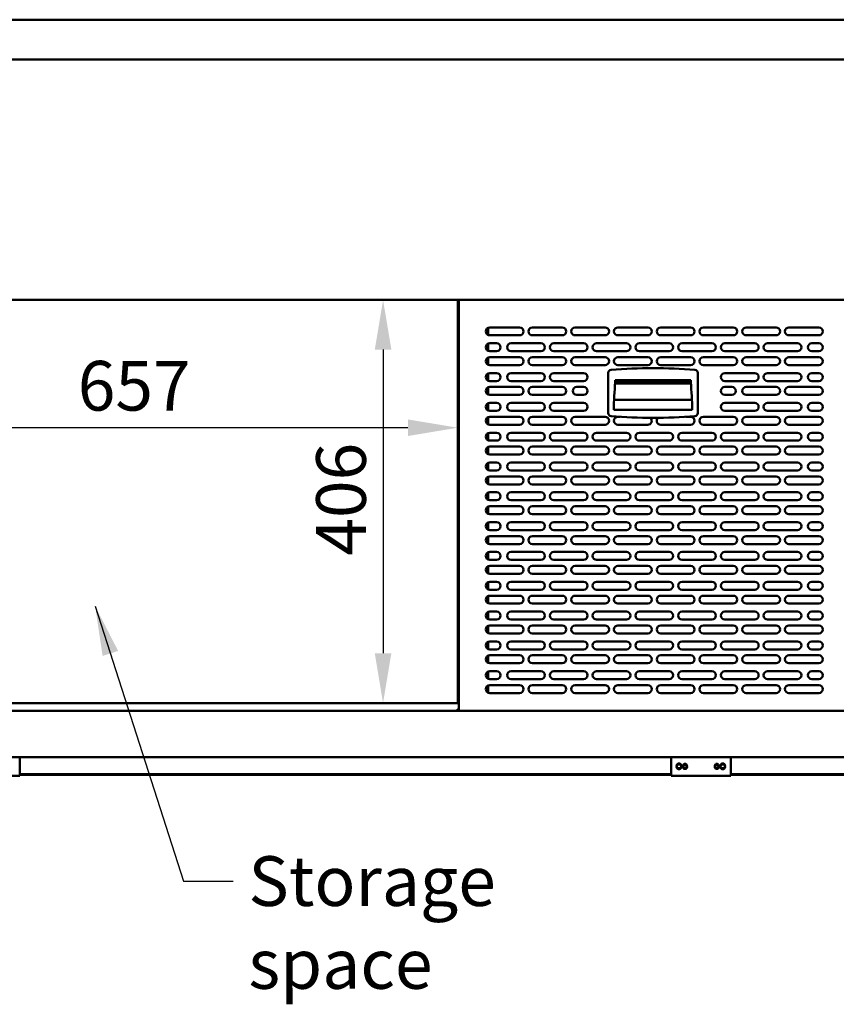
# Model space of a CAD drawing. Units: millimetres. Extents: x 65 to 5843, y 100 to 4100.
# Drawn here: x 713 to 1534, y 980 to 1970 of the extents above; entities that cross this region are included whole.
import ezdxf

# ---------------------------------------------------------------- set-up
doc = ezdxf.new("R2010")
doc.units = ezdxf.units.MM
doc.header["$LTSCALE"] = 20
for name, color, linetype, lineweight in [('Dimension (ISO)', 7, 'Continuous', 25), ('Symbol (ISO)', 7, 'Continuous', 25), ('Visible (ISO)', 7, 'Continuous', 50)]:
    doc.layers.add(name, color=color, linetype=linetype, lineweight=lineweight)
doc.styles.add('Note Text (ISO)', font='tahoma.ttf')
doc.dimstyles.new('Default (ISO)', dxfattribs={"dimscale": 20, "dimtxt": 2.5, "dimasz": 2.5, "dimexe": 1, "dimexo": 2, "dimgap": 0.762, "dimtad": 1, "dimtoh": 1, "dimdec": 1, "dimrnd": 1e-08, "dimzin": 0, "dimdsep": 46, "dimtxsty": 'Note Text (ISO)', "dimcen": 0.09, "dimdle": 10, "dimclrd": 256, "dimclre": 256, "dimclrt": 256, "dimadec": 1, "dimazin": 0, "dimtfac": 1.40208, "dimtmove": 0, "dimatfit": 3, "dimfxl": 1, "dimtolj": 1, "dimtzin": 0, "dimlwd": -1, "dimlwe": -1, "dimarcsym": 0})
doc.dimstyles.new('Default - Method 1b (ISO)$7', dxfattribs={"dimscale": 20, "dimtxt": 2.5, "dimasz": 2.5, "dimexe": 3.175, "dimexo": 0, "dimgap": 0.762, "dimtad": 1, "dimtoh": 1, "dimrnd": 1e-08, "dimtxsty": 'Note Text (ISO)', "dimcen": 0.09, "dimdle": 10, "dimclrd": 256, "dimclre": 256, "dimclrt": 256, "dimazin": 2, "dimtfac": 1.4, "dimtmove": 0, "dimatfit": 3, "dimfxl": 1, "dimtolj": 1, "dimlwd": -1, "dimlwe": -1, "dimarcsym": 0})

# ---------------------------------------------------------------- blocks, each defined once
blk = doc.blocks.new('*D7')
at = {"layer": 'Defpoints', "color": 0, "transparency": 16777216}
for p in [(1078.22, 1688.41), (1078.22, 1282.81), (1078.22, 1282.81)]:
    blk.add_point(p, dxfattribs=at)
at = {"layer": 'Dimension (ISO)', "transparency": 16777216}
blk.add_line((1078.22, 1638.41), (1078.22, 1332.81), dxfattribs=at)
for points in [[(1069.89, 1638.41), (1086.56, 1638.41), (1078.22, 1688.41)], [(1069.89, 1332.81), (1086.56, 1332.81), (1078.22, 1282.81)]]:
    blk.add_solid(points, dxfattribs=at)
at = {"layer": 'Dimension (ISO)', "transparency": 16777216, "insert": (1010.93, 1431.09), "char_height": 50, "attachment_point": 1, "rotation": 90, "style": 'Note Text (ISO)'}
blk.add_mtext('\\A1;406', dxfattribs=at)
blk = doc.blocks.new('*D8')
at = {"layer": 'Defpoints', "color": 0, "transparency": 16777216}
for p in [(496.26, 1597.93), (496.26, 1559.82), (1153.26, 1559.82)]:
    blk.add_point(p, dxfattribs=at)
at = {"layer": 'Dimension (ISO)', "transparency": 16777216}
blk.add_line((1103.26, 1559.82), (546.26, 1559.82), dxfattribs=at)
for points in [[(546.26, 1568.15), (546.26, 1551.48), (496.26, 1559.82)], [(1103.26, 1568.15), (1103.26, 1551.48), (1153.26, 1559.82)]]:
    blk.add_solid(points, dxfattribs=at)
at = {"layer": 'Dimension (ISO)', "transparency": 16777216, "insert": (771.11, 1627.04), "char_height": 50, "attachment_point": 1, "style": 'Note Text (ISO)'}
blk.add_mtext('\\A1;657', dxfattribs=at)

msp = doc.modelspace()

# ---------------------------------------------------------------- linework, layer by layer
at = {"layer": 'Visible (ISO)'}
for p, q in [((2127.56, 1970.41), (543.56, 1970.41)), ((2361.72, 1930.41), (434, 1930.41)), ((497.6, 1688.41), (2173.92, 1688.41)), ((1153.26, 1687.37), (1153.26, 1284.25)), ((1153.96, 1687.37), (1153.26, 1687.37)), ((1154.1, 1688.21), (1154.1, 1688.41)), ((1154.26, 1688.21), (1154.1, 1688.21)), ((1154.1, 1687.51), (1154.1, 1688.21)), ((1154.26, 1688.41), (1154.26, 1274.81)), ((1183.96, 1660.52), (1183.96, 1653.1)), ((1185.46, 1660.81), (1215.46, 1660.81)), ((1228.46, 1660.81), (1258.46, 1660.81)), ((1271.46, 1660.81), (1301.46, 1660.81)), ((1314.46, 1660.81), (1344.46, 1660.81)), ((1357.46, 1660.81), (1387.46, 1660.81)), ((1400.46, 1660.81), (1430.46, 1660.81)), ((1443.46, 1660.81), (1473.46, 1660.81)), ((1486.46, 1660.81), (1516.46, 1660.81)), ((1215.46, 1652.81), (1185.46, 1652.81)), ((1185.46, 1644.81), (1192.46, 1644.81)), ((1206.96, 1644.81), (1236.96, 1644.81)), ((1258.46, 1652.81), (1228.46, 1652.81)), ((1249.96, 1644.81), (1279.96, 1644.81)), ((1301.46, 1652.81), (1271.46, 1652.81)), ((1292.96, 1644.81), (1322.96, 1644.81)), ((1344.46, 1652.81), (1314.46, 1652.81)), ((1335.96, 1644.81), (1365.96, 1644.81)), ((1387.46, 1652.81), (1357.46, 1652.81)), ((1378.96, 1644.81), (1408.96, 1644.81)), ((1430.46, 1652.81), (1400.46, 1652.81)), ((1421.96, 1644.81), (1451.96, 1644.81)), ((1473.46, 1652.81), (1443.46, 1652.81)), ((1464.96, 1644.81), (1494.96, 1644.81)), ((1516.46, 1652.81), (1486.46, 1652.81)), ((1509.46, 1644.81), (1516.46, 1644.81)), ((1183.96, 1644.52), (1183.96, 1637.1)), ((1192.46, 1636.81), (1185.46, 1636.81)), ((1236.96, 1636.81), (1206.96, 1636.81)), ((1279.96, 1636.81), (1249.96, 1636.81)), ((1322.96, 1636.81), (1292.96, 1636.81)), ((1365.96, 1636.81), (1335.96, 1636.81)), ((1408.96, 1636.81), (1378.96, 1636.81)), ((1451.96, 1636.81), (1421.96, 1636.81)), ((1494.96, 1636.81), (1464.96, 1636.81)), ((1516.46, 1636.81), (1509.46, 1636.81)), ((1183.96, 1630.52), (1183.96, 1623.1)), ((1185.46, 1630.81), (1215.46, 1630.81)), ((1228.46, 1630.81), (1258.46, 1630.81)), ((1271.46, 1630.81), (1301.46, 1630.81)), ((1314.46, 1630.81), (1344.46, 1630.81)), ((1357.46, 1630.81), (1387.46, 1630.81)), ((1400.46, 1630.81), (1430.46, 1630.81)), ((1443.46, 1630.81), (1473.46, 1630.81)), ((1486.46, 1630.81), (1516.46, 1630.81)), ((1215.46, 1622.81), (1185.46, 1622.81)), ((1258.46, 1622.81), (1228.46, 1622.81)), ((1301.46, 1622.81), (1271.46, 1622.81)), ((1304.71, 1615.19), (1304.71, 1574.42)), ((1344.46, 1622.81), (1314.46, 1622.81)), ((1387.46, 1622.81), (1357.46, 1622.81)), ((1394.71, 1574.42), (1394.71, 1615.19)), ((1430.46, 1622.81), (1400.46, 1622.81)), ((1473.46, 1622.81), (1443.46, 1622.81)), ((1516.46, 1622.81), (1486.46, 1622.81)), ((1183.96, 1614.52), (1183.96, 1607.1)), ((1185.46, 1614.81), (1192.46, 1614.81)), ((1192.46, 1606.81), (1185.46, 1606.81)), ((1206.96, 1614.81), (1236.96, 1614.81)), ((1236.96, 1606.81), (1206.96, 1606.81)), ((1249.96, 1614.81), (1279.96, 1614.81)), ((1279.96, 1606.81), (1249.96, 1606.81)), ((1311.71, 1607.81), (1387.71, 1607.81)), ((1311.71, 1605.81), (1311.71, 1607.81)), ((1387.71, 1605.81), (1311.71, 1605.81)), ((1311.71, 1605.71), (1387.71, 1605.71)), ((1387.71, 1607.81), (1387.71, 1605.81)), ((1421.96, 1614.81), (1451.96, 1614.81)), ((1451.96, 1606.81), (1421.96, 1606.81)), ((1464.96, 1614.81), (1494.96, 1614.81)), ((1494.96, 1606.81), (1464.96, 1606.81)), ((1509.46, 1614.81), (1516.46, 1614.81)), ((1516.46, 1606.81), (1509.46, 1606.81)), ((1183.96, 1600.52), (1183.96, 1593.1)), ((1185.46, 1600.81), (1215.46, 1600.81)), ((1228.46, 1600.81), (1258.46, 1600.81)), ((1272.96, 1600.81), (1279.96, 1600.81)), ((1311.59, 1604.3), (1387.82, 1604.3)), ((1421.96, 1600.81), (1428.96, 1600.81)), ((1443.46, 1600.81), (1473.46, 1600.81)), ((1486.46, 1600.81), (1516.46, 1600.81)), ((1215.46, 1592.81), (1185.46, 1592.81)), ((1258.46, 1592.81), (1228.46, 1592.81)), ((1279.96, 1592.81), (1272.96, 1592.81)), ((1310.57, 1587.91), (1388.85, 1587.91)), ((1428.96, 1592.81), (1421.96, 1592.81)), ((1473.46, 1592.81), (1443.46, 1592.81)), ((1516.46, 1592.81), (1486.46, 1592.81)), ((1183.96, 1584.52), (1183.96, 1577.1)), ((1185.46, 1584.81), (1192.46, 1584.81)), ((1192.46, 1576.81), (1185.46, 1576.81)), ((1206.96, 1584.81), (1236.96, 1584.81)), ((1236.96, 1576.81), (1206.96, 1576.81)), ((1249.96, 1584.81), (1279.96, 1584.81)), ((1279.96, 1576.81), (1249.96, 1576.81)), ((1389.21, 1577.71), (1310.21, 1577.71)), ((1421.96, 1584.81), (1451.96, 1584.81)), ((1451.96, 1576.81), (1421.96, 1576.81)), ((1464.96, 1584.81), (1494.96, 1584.81)), ((1494.96, 1576.81), (1464.96, 1576.81)), ((1509.46, 1584.81), (1516.46, 1584.81)), ((1516.46, 1576.81), (1509.46, 1576.81)), ((1183.96, 1570.52), (1183.96, 1563.1)), ((1185.46, 1570.81), (1215.46, 1570.81)), ((1228.46, 1570.81), (1258.46, 1570.81)), ((1271.46, 1570.81), (1301.46, 1570.81)), ((1314.46, 1570.81), (1316.56, 1570.81)), ((1382.86, 1570.81), (1387.46, 1570.81)), ((1400.46, 1570.81), (1430.46, 1570.81)), ((1443.46, 1570.81), (1473.46, 1570.81)), ((1486.46, 1570.81), (1516.46, 1570.81)), ((1215.46, 1562.81), (1185.46, 1562.81)), ((1258.46, 1562.81), (1228.46, 1562.81)), ((1301.46, 1562.81), (1271.46, 1562.81)), ((1344.46, 1562.81), (1314.46, 1562.81)), ((1387.46, 1562.81), (1357.46, 1562.81)), ((1430.46, 1562.81), (1400.46, 1562.81)), ((1473.46, 1562.81), (1443.46, 1562.81)), ((1516.46, 1562.81), (1486.46, 1562.81)), ((1183.96, 1554.52), (1183.96, 1547.1)), ((1185.46, 1554.81), (1192.46, 1554.81)), ((1192.46, 1546.81), (1185.46, 1546.81)), ((1206.96, 1554.81), (1236.96, 1554.81)), ((1236.96, 1546.81), (1206.96, 1546.81)), ((1249.96, 1554.81), (1279.96, 1554.81)), ((1279.96, 1546.81), (1249.96, 1546.81)), ((1292.96, 1554.81), (1322.96, 1554.81)), ((1322.96, 1546.81), (1292.96, 1546.81)), ((1335.96, 1554.81), (1365.96, 1554.81)), ((1365.96, 1546.81), (1335.96, 1546.81)), ((1378.96, 1554.81), (1408.96, 1554.81)), ((1408.96, 1546.81), (1378.96, 1546.81)), ((1421.96, 1554.81), (1451.96, 1554.81)), ((1451.96, 1546.81), (1421.96, 1546.81)), ((1464.96, 1554.81), (1494.96, 1554.81)), ((1494.96, 1546.81), (1464.96, 1546.81)), ((1509.46, 1554.81), (1516.46, 1554.81)), ((1516.46, 1546.81), (1509.46, 1546.81)), ((1183.96, 1540.52), (1183.96, 1533.1)), ((1185.46, 1540.81), (1215.46, 1540.81)), ((1228.46, 1540.81), (1258.46, 1540.81)), ((1271.46, 1540.81), (1301.46, 1540.81)), ((1314.46, 1540.81), (1344.46, 1540.81)), ((1357.46, 1540.81), (1387.46, 1540.81)), ((1400.46, 1540.81), (1430.46, 1540.81)), ((1443.46, 1540.81), (1473.46, 1540.81)), ((1486.46, 1540.81), (1516.46, 1540.81)), ((1215.46, 1532.81), (1185.46, 1532.81)), ((1258.46, 1532.81), (1228.46, 1532.81)), ((1301.46, 1532.81), (1271.46, 1532.81)), ((1344.46, 1532.81), (1314.46, 1532.81)), ((1387.46, 1532.81), (1357.46, 1532.81)), ((1430.46, 1532.81), (1400.46, 1532.81)), ((1473.46, 1532.81), (1443.46, 1532.81)), ((1516.46, 1532.81), (1486.46, 1532.81)), ((1183.96, 1524.52), (1183.96, 1517.1)), ((1185.46, 1524.81), (1192.46, 1524.81)), ((1192.46, 1516.81), (1185.46, 1516.81)), ((1206.96, 1524.81), (1236.96, 1524.81)), ((1236.96, 1516.81), (1206.96, 1516.81)), ((1249.96, 1524.81), (1279.96, 1524.81)), ((1279.96, 1516.81), (1249.96, 1516.81)), ((1292.96, 1524.81), (1322.96, 1524.81)), ((1322.96, 1516.81), (1292.96, 1516.81)), ((1335.96, 1524.81), (1365.96, 1524.81)), ((1365.96, 1516.81), (1335.96, 1516.81)), ((1378.96, 1524.81), (1408.96, 1524.81)), ((1408.96, 1516.81), (1378.96, 1516.81)), ((1421.96, 1524.81), (1451.96, 1524.81)), ((1451.96, 1516.81), (1421.96, 1516.81)), ((1464.96, 1524.81), (1494.96, 1524.81)), ((1494.96, 1516.81), (1464.96, 1516.81)), ((1509.46, 1524.81), (1516.46, 1524.81)), ((1516.46, 1516.81), (1509.46, 1516.81)), ((1183.96, 1510.52), (1183.96, 1503.1)), ((1185.46, 1510.81), (1215.46, 1510.81)), ((1228.46, 1510.81), (1258.46, 1510.81)), ((1271.46, 1510.81), (1301.46, 1510.81)), ((1314.46, 1510.81), (1344.46, 1510.81)), ((1357.46, 1510.81), (1387.46, 1510.81)), ((1400.46, 1510.81), (1430.46, 1510.81)), ((1443.46, 1510.81), (1473.46, 1510.81)), ((1486.46, 1510.81), (1516.46, 1510.81)), ((1215.46, 1502.81), (1185.46, 1502.81)), ((1258.46, 1502.81), (1228.46, 1502.81)), ((1301.46, 1502.81), (1271.46, 1502.81)), ((1344.46, 1502.81), (1314.46, 1502.81)), ((1387.46, 1502.81), (1357.46, 1502.81)), ((1430.46, 1502.81), (1400.46, 1502.81)), ((1473.46, 1502.81), (1443.46, 1502.81)), ((1516.46, 1502.81), (1486.46, 1502.81)), ((1183.96, 1494.52), (1183.96, 1487.1)), ((1185.46, 1494.81), (1192.46, 1494.81)), ((1192.46, 1486.81), (1185.46, 1486.81)), ((1206.96, 1494.81), (1236.96, 1494.81)), ((1236.96, 1486.81), (1206.96, 1486.81)), ((1249.96, 1494.81), (1279.96, 1494.81)), ((1279.96, 1486.81), (1249.96, 1486.81)), ((1292.96, 1494.81), (1322.96, 1494.81)), ((1322.96, 1486.81), (1292.96, 1486.81)), ((1335.96, 1494.81), (1365.96, 1494.81)), ((1365.96, 1486.81), (1335.96, 1486.81)), ((1378.96, 1494.81), (1408.96, 1494.81)), ((1408.96, 1486.81), (1378.96, 1486.81)), ((1421.96, 1494.81), (1451.96, 1494.81)), ((1451.96, 1486.81), (1421.96, 1486.81)), ((1464.96, 1494.81), (1494.96, 1494.81)), ((1494.96, 1486.81), (1464.96, 1486.81)), ((1509.46, 1494.81), (1516.46, 1494.81)), ((1516.46, 1486.81), (1509.46, 1486.81)), ((1183.96, 1480.52), (1183.96, 1473.1)), ((1185.46, 1480.81), (1215.46, 1480.81)), ((1228.46, 1480.81), (1258.46, 1480.81)), ((1271.46, 1480.81), (1301.46, 1480.81)), ((1314.46, 1480.81), (1344.46, 1480.81)), ((1357.46, 1480.81), (1387.46, 1480.81)), ((1400.46, 1480.81), (1430.46, 1480.81)), ((1443.46, 1480.81), (1473.46, 1480.81)), ((1486.46, 1480.81), (1516.46, 1480.81)), ((1215.46, 1472.81), (1185.46, 1472.81)), ((1258.46, 1472.81), (1228.46, 1472.81)), ((1301.46, 1472.81), (1271.46, 1472.81)), ((1344.46, 1472.81), (1314.46, 1472.81)), ((1387.46, 1472.81), (1357.46, 1472.81)), ((1430.46, 1472.81), (1400.46, 1472.81)), ((1473.46, 1472.81), (1443.46, 1472.81)), ((1516.46, 1472.81), (1486.46, 1472.81)), ((1183.96, 1464.52), (1183.96, 1457.1)), ((1185.46, 1464.81), (1192.46, 1464.81)), ((1192.46, 1456.81), (1185.46, 1456.81)), ((1206.96, 1464.81), (1236.96, 1464.81)), ((1236.96, 1456.81), (1206.96, 1456.81)), ((1249.96, 1464.81), (1279.96, 1464.81)), ((1279.96, 1456.81), (1249.96, 1456.81)), ((1292.96, 1464.81), (1322.96, 1464.81)), ((1322.96, 1456.81), (1292.96, 1456.81)), ((1335.96, 1464.81), (1365.96, 1464.81)), ((1365.96, 1456.81), (1335.96, 1456.81)), ((1378.96, 1464.81), (1408.96, 1464.81)), ((1408.96, 1456.81), (1378.96, 1456.81)), ((1421.96, 1464.81), (1451.96, 1464.81)), ((1451.96, 1456.81), (1421.96, 1456.81)), ((1464.96, 1464.81), (1494.96, 1464.81)), ((1494.96, 1456.81), (1464.96, 1456.81)), ((1509.46, 1464.81), (1516.46, 1464.81)), ((1516.46, 1456.81), (1509.46, 1456.81)), ((1183.96, 1450.52), (1183.96, 1443.1)), ((1185.46, 1450.81), (1215.46, 1450.81)), ((1228.46, 1450.81), (1258.46, 1450.81)), ((1271.46, 1450.81), (1301.46, 1450.81)), ((1314.46, 1450.81), (1344.46, 1450.81)), ((1357.46, 1450.81), (1387.46, 1450.81)), ((1400.46, 1450.81), (1430.46, 1450.81)), ((1443.46, 1450.81), (1473.46, 1450.81)), ((1486.46, 1450.81), (1516.46, 1450.81)), ((1215.46, 1442.81), (1185.46, 1442.81)), ((1258.46, 1442.81), (1228.46, 1442.81)), ((1301.46, 1442.81), (1271.46, 1442.81)), ((1344.46, 1442.81), (1314.46, 1442.81)), ((1387.46, 1442.81), (1357.46, 1442.81)), ((1430.46, 1442.81), (1400.46, 1442.81)), ((1473.46, 1442.81), (1443.46, 1442.81)), ((1516.46, 1442.81), (1486.46, 1442.81)), ((1183.96, 1434.52), (1183.96, 1427.1)), ((1185.46, 1434.81), (1192.46, 1434.81)), ((1192.46, 1426.81), (1185.46, 1426.81)), ((1206.96, 1434.81), (1236.96, 1434.81)), ((1236.96, 1426.81), (1206.96, 1426.81)), ((1249.96, 1434.81), (1279.96, 1434.81)), ((1279.96, 1426.81), (1249.96, 1426.81)), ((1292.96, 1434.81), (1322.96, 1434.81)), ((1322.96, 1426.81), (1292.96, 1426.81)), ((1335.96, 1434.81), (1365.96, 1434.81)), ((1365.96, 1426.81), (1335.96, 1426.81)), ((1378.96, 1434.81), (1408.96, 1434.81)), ((1408.96, 1426.81), (1378.96, 1426.81)), ((1421.96, 1434.81), (1451.96, 1434.81)), ((1451.96, 1426.81), (1421.96, 1426.81)), ((1464.96, 1434.81), (1494.96, 1434.81)), ((1494.96, 1426.81), (1464.96, 1426.81)), ((1509.46, 1434.81), (1516.46, 1434.81)), ((1516.46, 1426.81), (1509.46, 1426.81)), ((1183.96, 1420.52), (1183.96, 1413.1)), ((1185.46, 1420.81), (1215.46, 1420.81)), ((1228.46, 1420.81), (1258.46, 1420.81)), ((1271.46, 1420.81), (1301.46, 1420.81)), ((1314.46, 1420.81), (1344.46, 1420.81)), ((1357.46, 1420.81), (1387.46, 1420.81)), ((1400.46, 1420.81), (1430.46, 1420.81)), ((1443.46, 1420.81), (1473.46, 1420.81)), ((1486.46, 1420.81), (1516.46, 1420.81)), ((1215.46, 1412.81), (1185.46, 1412.81)), ((1258.46, 1412.81), (1228.46, 1412.81)), ((1301.46, 1412.81), (1271.46, 1412.81)), ((1344.46, 1412.81), (1314.46, 1412.81)), ((1387.46, 1412.81), (1357.46, 1412.81)), ((1430.46, 1412.81), (1400.46, 1412.81)), ((1473.46, 1412.81), (1443.46, 1412.81)), ((1516.46, 1412.81), (1486.46, 1412.81)), ((1183.96, 1404.52), (1183.96, 1397.1)), ((1185.46, 1404.81), (1192.46, 1404.81)), ((1206.96, 1404.81), (1236.96, 1404.81)), ((1249.96, 1404.81), (1279.96, 1404.81)), ((1292.96, 1404.81), (1322.96, 1404.81)), ((1335.96, 1404.81), (1365.96, 1404.81)), ((1378.96, 1404.81), (1408.96, 1404.81)), ((1421.96, 1404.81), (1451.96, 1404.81)), ((1464.96, 1404.81), (1494.96, 1404.81)), ((1509.46, 1404.81), (1516.46, 1404.81)), ((1183.96, 1390.52), (1183.96, 1383.1)), ((1192.46, 1396.81), (1185.46, 1396.81)), ((1185.46, 1390.81), (1215.46, 1390.81)), ((1236.96, 1396.81), (1206.96, 1396.81)), ((1228.46, 1390.81), (1258.46, 1390.81)), ((1279.96, 1396.81), (1249.96, 1396.81)), ((1271.46, 1390.81), (1301.46, 1390.81)), ((1322.96, 1396.81), (1292.96, 1396.81)), ((1314.46, 1390.81), (1344.46, 1390.81)), ((1365.96, 1396.81), (1335.96, 1396.81)), ((1357.46, 1390.81), (1387.46, 1390.81)), ((1408.96, 1396.81), (1378.96, 1396.81)), ((1400.46, 1390.81), (1430.46, 1390.81)), ((1451.96, 1396.81), (1421.96, 1396.81)), ((1443.46, 1390.81), (1473.46, 1390.81)), ((1494.96, 1396.81), (1464.96, 1396.81)), ((1486.46, 1390.81), (1516.46, 1390.81)), ((1516.46, 1396.81), (1509.46, 1396.81)), ((1215.46, 1382.81), (1185.46, 1382.81)), ((1258.46, 1382.81), (1228.46, 1382.81)), ((1301.46, 1382.81), (1271.46, 1382.81)), ((1344.46, 1382.81), (1314.46, 1382.81)), ((1387.46, 1382.81), (1357.46, 1382.81)), ((1430.46, 1382.81), (1400.46, 1382.81)), ((1473.46, 1382.81), (1443.46, 1382.81)), ((1516.46, 1382.81), (1486.46, 1382.81)), ((1183.96, 1374.52), (1183.96, 1367.1)), ((1185.46, 1374.81), (1192.46, 1374.81)), ((1206.96, 1374.81), (1236.96, 1374.81)), ((1249.96, 1374.81), (1279.96, 1374.81)), ((1292.96, 1374.81), (1322.96, 1374.81)), ((1335.96, 1374.81), (1365.96, 1374.81)), ((1378.96, 1374.81), (1408.96, 1374.81)), ((1421.96, 1374.81), (1451.96, 1374.81)), ((1464.96, 1374.81), (1494.96, 1374.81)), ((1509.46, 1374.81), (1516.46, 1374.81)), ((1183.96, 1360.52), (1183.96, 1353.1)), ((1192.46, 1366.81), (1185.46, 1366.81)), ((1185.46, 1360.81), (1215.46, 1360.81)), ((1236.96, 1366.81), (1206.96, 1366.81)), ((1228.46, 1360.81), (1258.46, 1360.81)), ((1279.96, 1366.81), (1249.96, 1366.81)), ((1271.46, 1360.81), (1301.46, 1360.81)), ((1322.96, 1366.81), (1292.96, 1366.81)), ((1314.46, 1360.81), (1344.46, 1360.81)), ((1365.96, 1366.81), (1335.96, 1366.81)), ((1357.46, 1360.81), (1387.46, 1360.81)), ((1408.96, 1366.81), (1378.96, 1366.81)), ((1400.46, 1360.81), (1430.46, 1360.81)), ((1451.96, 1366.81), (1421.96, 1366.81)), ((1443.46, 1360.81), (1473.46, 1360.81)), ((1494.96, 1366.81), (1464.96, 1366.81)), ((1486.46, 1360.81), (1516.46, 1360.81)), ((1516.46, 1366.81), (1509.46, 1366.81)), ((1215.46, 1352.81), (1185.46, 1352.81)), ((1258.46, 1352.81), (1228.46, 1352.81)), ((1301.46, 1352.81), (1271.46, 1352.81)), ((1344.46, 1352.81), (1314.46, 1352.81)), ((1387.46, 1352.81), (1357.46, 1352.81)), ((1430.46, 1352.81), (1400.46, 1352.81)), ((1473.46, 1352.81), (1443.46, 1352.81)), ((1516.46, 1352.81), (1486.46, 1352.81)), ((1183.96, 1344.52), (1183.96, 1337.1)), ((1185.46, 1344.81), (1192.46, 1344.81)), ((1206.96, 1344.81), (1236.96, 1344.81)), ((1249.96, 1344.81), (1279.96, 1344.81)), ((1292.96, 1344.81), (1322.96, 1344.81)), ((1335.96, 1344.81), (1365.96, 1344.81)), ((1378.96, 1344.81), (1408.96, 1344.81)), ((1421.96, 1344.81), (1451.96, 1344.81)), ((1464.96, 1344.81), (1494.96, 1344.81)), ((1509.46, 1344.81), (1516.46, 1344.81)), ((1183.96, 1330.52), (1183.96, 1323.1)), ((1192.46, 1336.81), (1185.46, 1336.81)), ((1185.46, 1330.81), (1215.46, 1330.81)), ((1236.96, 1336.81), (1206.96, 1336.81)), ((1228.46, 1330.81), (1258.46, 1330.81)), ((1279.96, 1336.81), (1249.96, 1336.81)), ((1271.46, 1330.81), (1301.46, 1330.81)), ((1322.96, 1336.81), (1292.96, 1336.81)), ((1314.46, 1330.81), (1344.46, 1330.81)), ((1365.96, 1336.81), (1335.96, 1336.81)), ((1357.46, 1330.81), (1387.46, 1330.81)), ((1408.96, 1336.81), (1378.96, 1336.81)), ((1400.46, 1330.81), (1430.46, 1330.81)), ((1451.96, 1336.81), (1421.96, 1336.81)), ((1443.46, 1330.81), (1473.46, 1330.81)), ((1494.96, 1336.81), (1464.96, 1336.81)), ((1486.46, 1330.81), (1516.46, 1330.81)), ((1516.46, 1336.81), (1509.46, 1336.81)), ((1215.46, 1322.81), (1185.46, 1322.81)), ((1258.46, 1322.81), (1228.46, 1322.81)), ((1301.46, 1322.81), (1271.46, 1322.81)), ((1344.46, 1322.81), (1314.46, 1322.81)), ((1387.46, 1322.81), (1357.46, 1322.81)), ((1430.46, 1322.81), (1400.46, 1322.81)), ((1473.46, 1322.81), (1443.46, 1322.81)), ((1516.46, 1322.81), (1486.46, 1322.81)), ((1183.96, 1314.52), (1183.96, 1307.1)), ((1185.46, 1314.81), (1192.46, 1314.81)), ((1206.96, 1314.81), (1236.96, 1314.81)), ((1249.96, 1314.81), (1279.96, 1314.81)), ((1292.96, 1314.81), (1322.96, 1314.81)), ((1335.96, 1314.81), (1365.96, 1314.81)), ((1378.96, 1314.81), (1408.96, 1314.81)), ((1421.96, 1314.81), (1451.96, 1314.81)), ((1464.96, 1314.81), (1494.96, 1314.81)), ((1509.46, 1314.81), (1516.46, 1314.81)), ((1183.96, 1300.52), (1183.96, 1293.1)), ((1192.46, 1306.81), (1185.46, 1306.81)), ((1185.46, 1300.81), (1215.46, 1300.81)), ((1236.96, 1306.81), (1206.96, 1306.81)), ((1228.46, 1300.81), (1258.46, 1300.81)), ((1279.96, 1306.81), (1249.96, 1306.81)), ((1271.46, 1300.81), (1301.46, 1300.81)), ((1322.96, 1306.81), (1292.96, 1306.81)), ((1314.46, 1300.81), (1344.46, 1300.81)), ((1365.96, 1306.81), (1335.96, 1306.81)), ((1357.46, 1300.81), (1387.46, 1300.81)), ((1408.96, 1306.81), (1378.96, 1306.81)), ((1400.46, 1300.81), (1430.46, 1300.81)), ((1451.96, 1306.81), (1421.96, 1306.81)), ((1443.46, 1300.81), (1473.46, 1300.81)), ((1494.96, 1306.81), (1464.96, 1306.81)), ((1486.46, 1300.81), (1516.46, 1300.81)), ((1516.46, 1306.81), (1509.46, 1306.81)), ((1215.46, 1292.81), (1185.46, 1292.81)), ((1258.46, 1292.81), (1228.46, 1292.81)), ((1301.46, 1292.81), (1271.46, 1292.81)), ((1344.46, 1292.81), (1314.46, 1292.81)), ((1387.46, 1292.81), (1357.46, 1292.81)), ((1430.46, 1292.81), (1400.46, 1292.81)), ((1473.46, 1292.81), (1443.46, 1292.81)), ((1516.46, 1292.81), (1486.46, 1292.81)), ((496.26, 1282.81), (1154.26, 1282.81)), ((1153.26, 1282.81), (1153.26, 1284.25)), ((1153.26, 1284.25), (1153.96, 1284.25)), ((1153.96, 1284.25), (1153.96, 1282.81)), ((1154.1, 1284.11), (1154.1, 1283.41)), ((1154.1, 1283.41), (1154.26, 1283.41)), ((496.26, 1274.81), (2175.26, 1274.81)), ((1152.98, 1276.73), (1152.98, 1274.81)), ((1152.98, 1276.73), (1154.18, 1276.73)), ((1154.18, 1274.81), (1154.18, 1276.73)), ((2175.26, 1228.41), (496.26, 1228.41)), ((712.76, 1211.61), (712.76, 1228.41)), ((1367.86, 1228.41), (1367.86, 1212.69)), ((1367.86, 1228.41), (1367.86, 1211.61)), ((1427.86, 1212.69), (1427.86, 1228.41)), ((1427.86, 1211.61), (1427.86, 1228.41)), ((712.76, 1209.41), (652.76, 1209.41)), ((712.76, 1211.61), (712.76, 1209.41)), ((1367.86, 1211.31), (712.76, 1211.31)), ((1367.86, 1210.61), (712.76, 1210.61)), ((1367.86, 1209.41), (1367.86, 1211.61)), ((1427.86, 1209.41), (1367.86, 1209.41)), ((1427.86, 1211.61), (1427.86, 1209.41)), ((2082.96, 1211.31), (1427.86, 1211.31)), ((2082.96, 1210.61), (1427.86, 1210.61))]:
    msp.add_line(p, q, dxfattribs=at)
for centre, radius in [((1375.86, 1219.61), 2.45), ((1375.86, 1218.53), 2.45), ((1381.86, 1219.61), 2.05), ((1381.86, 1218.53), 2.05), ((1413.86, 1219.61), 2.05), ((1413.86, 1218.53), 2.05), ((1419.86, 1219.61), 2.45), ((1419.86, 1218.53), 2.45)]:
    msp.add_circle(centre, radius, dxfattribs=at)
for centre, radius, start, end in [((1185.46, 1656.81), 4, 90, 270), ((1215.46, 1656.81), 4, 270, 90), ((1228.46, 1656.81), 4, 90, 270), ((1258.46, 1656.81), 4, 270, 90), ((1271.46, 1656.81), 4, 90, 270), ((1301.46, 1656.81), 4, 270, 90), ((1314.46, 1656.81), 4, 90, 270), ((1344.46, 1656.81), 4, 270, 90), ((1357.46, 1656.81), 4, 90, 270), ((1387.46, 1656.81), 4, 270, 90), ((1400.46, 1656.81), 4, 90, 270), ((1430.46, 1656.81), 4, 270, 90), ((1443.46, 1656.81), 4, 90, 270), ((1473.46, 1656.81), 4, 270, 90), ((1486.46, 1656.81), 4, 90, 270), ((1516.46, 1656.81), 4, 270, 90), ((1185.46, 1640.81), 4, 90, 270), ((1192.46, 1640.81), 4, 270, 90), ((1206.96, 1640.81), 4, 90, 270), ((1236.96, 1640.81), 4, 270, 90), ((1249.96, 1640.81), 4, 90, 270), ((1279.96, 1640.81), 4, 270, 90), ((1292.96, 1640.81), 4, 90, 270), ((1322.96, 1640.81), 4, 270, 90), ((1335.96, 1640.81), 4, 90, 270), ((1365.96, 1640.81), 4, 270, 90), ((1378.96, 1640.81), 4, 90, 270), ((1408.96, 1640.81), 4, 270, 90), ((1421.96, 1640.81), 4, 90, 270), ((1451.96, 1640.81), 4, 270, 90), ((1464.96, 1640.81), 4, 90, 270), ((1494.96, 1640.81), 4, 270, 90), ((1509.46, 1640.81), 4, 90, 270), ((1516.46, 1640.81), 4, 270, 90), ((1185.46, 1626.81), 4, 90, 270), ((1215.46, 1626.81), 4, 270, 90), ((1228.46, 1626.81), 4, 90, 270), ((1258.46, 1626.81), 4, 270, 90), ((1271.46, 1626.81), 4, 90, 270), ((1301.46, 1626.81), 4, 270, 90), ((1314.46, 1626.81), 4, 90, 270), ((1344.46, 1626.81), 4, 270, 90), ((1357.46, 1626.81), 4, 90, 270), ((1387.46, 1626.81), 4, 270, 90), ((1400.46, 1626.81), 4, 90, 270), ((1430.46, 1626.81), 4, 270, 90), ((1443.46, 1626.81), 4, 90, 270), ((1473.46, 1626.81), 4, 270, 90), ((1486.46, 1626.81), 4, 90, 270), ((1516.46, 1626.81), 4, 270, 90), ((1307.71, 1615.19), 3, 94.40364, 180), ((1349.71, 1069.81), 550, 85.59636, 94.40364), ((1391.71, 1615.19), 3, 0, 85.59636), ((1185.46, 1610.81), 4, 90, 270), ((1192.46, 1610.81), 4, 270, 90), ((1206.96, 1610.81), 4, 90, 270), ((1236.96, 1610.81), 4, 270, 90), ((1249.96, 1610.81), 4, 90, 270), ((1279.96, 1610.81), 4, 270, 90), ((1795.06, 1565.78), 485, 175.27701, 178.59002), ((904.35, 1565.78), 485, 1.40998, 4.72299), ((1421.96, 1610.81), 4, 90, 270), ((1451.96, 1610.81), 4, 270, 90), ((1464.96, 1610.81), 4, 90, 270), ((1494.96, 1610.81), 4, 270, 90), ((1509.46, 1610.81), 4, 90, 270), ((1516.46, 1610.81), 4, 270, 90), ((1185.46, 1596.81), 4, 90, 270), ((1215.46, 1596.81), 4, 270, 90), ((1228.46, 1596.81), 4, 90, 270), ((1258.46, 1596.81), 4, 270, 90), ((1272.96, 1596.81), 4, 90, 270), ((1279.96, 1596.81), 4, 270, 90), ((1421.96, 1596.81), 4, 90, 270), ((1428.96, 1596.81), 4, 270, 90), ((1443.46, 1596.81), 4, 90, 270), ((1473.46, 1596.81), 4, 270, 90), ((1486.46, 1596.81), 4, 90, 270), ((1516.46, 1596.81), 4, 270, 90), ((1185.46, 1580.81), 4, 90, 270), ((1192.46, 1580.81), 4, 270, 90), ((1206.96, 1580.81), 4, 90, 270), ((1236.96, 1580.81), 4, 270, 90), ((1249.96, 1580.81), 4, 90, 270), ((1279.96, 1580.81), 4, 270, 90), ((1421.96, 1580.81), 4, 90, 270), ((1451.96, 1580.81), 4, 270, 90), ((1464.96, 1580.81), 4, 90, 270), ((1494.96, 1580.81), 4, 270, 90), ((1509.46, 1580.81), 4, 90, 270), ((1516.46, 1580.81), 4, 270, 90), ((1185.46, 1566.81), 4, 90, 270), ((1215.46, 1566.81), 4, 270, 90), ((1228.46, 1566.81), 4, 90, 270), ((1258.46, 1566.81), 4, 270, 90), ((1271.46, 1566.81), 4, 90, 270), ((1301.46, 1566.81), 4, 270, 90), ((1307.71, 1574.42), 3, 180, 265.59636), ((1349.71, 2119.81), 550, 265.59636, 274.40364), ((1314.46, 1566.81), 4, 90, 270), ((1344.46, 1566.81), 4, 270, 48.7248), ((1357.46, 1566.81), 4, 130.88848, 270), ((1387.46, 1566.81), 4, 270, 90), ((1391.71, 1574.42), 3, 274.40364, 0), ((1400.46, 1566.81), 4, 90, 270), ((1430.46, 1566.81), 4, 270, 90), ((1443.46, 1566.81), 4, 90, 270), ((1473.46, 1566.81), 4, 270, 90), ((1486.46, 1566.81), 4, 90, 270), ((1516.46, 1566.81), 4, 270, 90), ((1185.46, 1550.81), 4, 90, 270), ((1192.46, 1550.81), 4, 270, 90), ((1206.96, 1550.81), 4, 90, 270), ((1236.96, 1550.81), 4, 270, 90), ((1249.96, 1550.81), 4, 90, 270), ((1279.96, 1550.81), 4, 270, 90), ((1292.96, 1550.81), 4, 90, 270), ((1322.96, 1550.81), 4, 270, 90), ((1335.96, 1550.81), 4, 90, 270), ((1365.96, 1550.81), 4, 270, 90), ((1378.96, 1550.81), 4, 90, 270), ((1408.96, 1550.81), 4, 270, 90), ((1421.96, 1550.81), 4, 90, 270), ((1451.96, 1550.81), 4, 270, 90), ((1464.96, 1550.81), 4, 90, 270), ((1494.96, 1550.81), 4, 270, 90), ((1509.46, 1550.81), 4, 90, 270), ((1516.46, 1550.81), 4, 270, 90), ((1185.46, 1536.81), 4, 90, 270), ((1215.46, 1536.81), 4, 270, 90), ((1228.46, 1536.81), 4, 90, 270), ((1258.46, 1536.81), 4, 270, 90), ((1271.46, 1536.81), 4, 90, 270), ((1301.46, 1536.81), 4, 270, 90), ((1314.46, 1536.81), 4, 90, 270), ((1344.46, 1536.81), 4, 270, 90), ((1357.46, 1536.81), 4, 90, 270), ((1387.46, 1536.81), 4, 270, 90), ((1400.46, 1536.81), 4, 90, 270), ((1430.46, 1536.81), 4, 270, 90), ((1443.46, 1536.81), 4, 90, 270), ((1473.46, 1536.81), 4, 270, 90), ((1486.46, 1536.81), 4, 90, 270), ((1516.46, 1536.81), 4, 270, 90), ((1185.46, 1520.81), 4, 90, 270), ((1192.46, 1520.81), 4, 270, 90), ((1206.96, 1520.81), 4, 90, 270), ((1236.96, 1520.81), 4, 270, 90), ((1249.96, 1520.81), 4, 90, 270), ((1279.96, 1520.81), 4, 270, 90), ((1292.96, 1520.81), 4, 90, 270), ((1322.96, 1520.81), 4, 270, 90), ((1335.96, 1520.81), 4, 90, 270), ((1365.96, 1520.81), 4, 270, 90), ((1378.96, 1520.81), 4, 90, 270), ((1408.96, 1520.81), 4, 270, 90), ((1421.96, 1520.81), 4, 90, 270), ((1451.96, 1520.81), 4, 270, 90), ((1464.96, 1520.81), 4, 90, 270), ((1494.96, 1520.81), 4, 270, 90), ((1509.46, 1520.81), 4, 90, 270), ((1516.46, 1520.81), 4, 270, 90), ((1185.46, 1506.81), 4, 90, 270), ((1215.46, 1506.81), 4, 270, 90), ((1228.46, 1506.81), 4, 90, 270), ((1258.46, 1506.81), 4, 270, 90), ((1271.46, 1506.81), 4, 90, 270), ((1301.46, 1506.81), 4, 270, 90), ((1314.46, 1506.81), 4, 90, 270), ((1344.46, 1506.81), 4, 270, 90), ((1357.46, 1506.81), 4, 90, 270), ((1387.46, 1506.81), 4, 270, 90), ((1400.46, 1506.81), 4, 90, 270), ((1430.46, 1506.81), 4, 270, 90), ((1443.46, 1506.81), 4, 90, 270), ((1473.46, 1506.81), 4, 270, 90), ((1486.46, 1506.81), 4, 90, 270), ((1516.46, 1506.81), 4, 270, 90), ((1185.46, 1490.81), 4, 90, 270), ((1192.46, 1490.81), 4, 270, 90), ((1206.96, 1490.81), 4, 90, 270), ((1236.96, 1490.81), 4, 270, 90), ((1249.96, 1490.81), 4, 90, 270), ((1279.96, 1490.81), 4, 270, 90), ((1292.96, 1490.81), 4, 90, 270), ((1322.96, 1490.81), 4, 270, 90), ((1335.96, 1490.81), 4, 90, 270), ((1365.96, 1490.81), 4, 270, 90), ((1378.96, 1490.81), 4, 90, 270), ((1408.96, 1490.81), 4, 270, 90), ((1421.96, 1490.81), 4, 90, 270), ((1451.96, 1490.81), 4, 270, 90), ((1464.96, 1490.81), 4, 90, 270), ((1494.96, 1490.81), 4, 270, 90), ((1509.46, 1490.81), 4, 90, 270), ((1516.46, 1490.81), 4, 270, 90), ((1185.46, 1476.81), 4, 90, 270), ((1215.46, 1476.81), 4, 270, 90), ((1228.46, 1476.81), 4, 90, 270), ((1258.46, 1476.81), 4, 270, 90), ((1271.46, 1476.81), 4, 90, 270), ((1301.46, 1476.81), 4, 270, 90), ((1314.46, 1476.81), 4, 90, 270), ((1344.46, 1476.81), 4, 270, 90), ((1357.46, 1476.81), 4, 90, 270), ((1387.46, 1476.81), 4, 270, 90), ((1400.46, 1476.81), 4, 90, 270), ((1430.46, 1476.81), 4, 270, 90), ((1443.46, 1476.81), 4, 90, 270), ((1473.46, 1476.81), 4, 270, 90), ((1486.46, 1476.81), 4, 90, 270), ((1516.46, 1476.81), 4, 270, 90), ((1185.46, 1460.81), 4, 90, 270), ((1192.46, 1460.81), 4, 270, 90), ((1206.96, 1460.81), 4, 90, 270), ((1236.96, 1460.81), 4, 270, 90), ((1249.96, 1460.81), 4, 90, 270), ((1279.96, 1460.81), 4, 270, 90), ((1292.96, 1460.81), 4, 90, 270), ((1322.96, 1460.81), 4, 270, 90), ((1335.96, 1460.81), 4, 90, 270), ((1365.96, 1460.81), 4, 270, 90), ((1378.96, 1460.81), 4, 90, 270), ((1408.96, 1460.81), 4, 270, 90), ((1421.96, 1460.81), 4, 90, 270), ((1451.96, 1460.81), 4, 270, 90), ((1464.96, 1460.81), 4, 90, 270), ((1494.96, 1460.81), 4, 270, 90), ((1509.46, 1460.81), 4, 90, 270), ((1516.46, 1460.81), 4, 270, 90), ((1185.46, 1446.81), 4, 90, 270), ((1215.46, 1446.81), 4, 270, 90), ((1228.46, 1446.81), 4, 90, 270), ((1258.46, 1446.81), 4, 270, 90), ((1271.46, 1446.81), 4, 90, 270), ((1301.46, 1446.81), 4, 270, 90), ((1314.46, 1446.81), 4, 90, 270), ((1344.46, 1446.81), 4, 270, 90), ((1357.46, 1446.81), 4, 90, 270), ((1387.46, 1446.81), 4, 270, 90), ((1400.46, 1446.81), 4, 90, 270), ((1430.46, 1446.81), 4, 270, 90), ((1443.46, 1446.81), 4, 90, 270), ((1473.46, 1446.81), 4, 270, 90), ((1486.46, 1446.81), 4, 90, 270), ((1516.46, 1446.81), 4, 270, 90), ((1185.46, 1430.81), 4, 90, 270), ((1192.46, 1430.81), 4, 270, 90), ((1206.96, 1430.81), 4, 90, 270), ((1236.96, 1430.81), 4, 270, 90), ((1249.96, 1430.81), 4, 90, 270), ((1279.96, 1430.81), 4, 270, 90), ((1292.96, 1430.81), 4, 90, 270), ((1322.96, 1430.81), 4, 270, 90), ((1335.96, 1430.81), 4, 90, 270), ((1365.96, 1430.81), 4, 270, 90), ((1378.96, 1430.81), 4, 90, 270), ((1408.96, 1430.81), 4, 270, 90), ((1421.96, 1430.81), 4, 90, 270), ((1451.96, 1430.81), 4, 270, 90), ((1464.96, 1430.81), 4, 90, 270), ((1494.96, 1430.81), 4, 270, 90), ((1509.46, 1430.81), 4, 90, 270), ((1516.46, 1430.81), 4, 270, 90), ((1185.46, 1416.81), 4, 90, 270), ((1215.46, 1416.81), 4, 270, 90), ((1228.46, 1416.81), 4, 90, 270), ((1258.46, 1416.81), 4, 270, 90), ((1271.46, 1416.81), 4, 90, 270), ((1301.46, 1416.81), 4, 270, 90), ((1314.46, 1416.81), 4, 90, 270), ((1344.46, 1416.81), 4, 270, 90), ((1357.46, 1416.81), 4, 90, 270), ((1387.46, 1416.81), 4, 270, 90), ((1400.46, 1416.81), 4, 90, 270), ((1430.46, 1416.81), 4, 270, 90), ((1443.46, 1416.81), 4, 90, 270), ((1473.46, 1416.81), 4, 270, 90), ((1486.46, 1416.81), 4, 90, 270), ((1516.46, 1416.81), 4, 270, 90), ((1185.46, 1400.81), 4, 90, 270), ((1192.46, 1400.81), 4, 270, 90), ((1206.96, 1400.81), 4, 90, 270), ((1236.96, 1400.81), 4, 270, 90), ((1249.96, 1400.81), 4, 90, 270), ((1279.96, 1400.81), 4, 270, 90), ((1292.96, 1400.81), 4, 90, 270), ((1322.96, 1400.81), 4, 270, 90), ((1335.96, 1400.81), 4, 90, 270), ((1365.96, 1400.81), 4, 270, 90), ((1378.96, 1400.81), 4, 90, 270), ((1408.96, 1400.81), 4, 270, 90), ((1421.96, 1400.81), 4, 90, 270), ((1451.96, 1400.81), 4, 270, 90), ((1464.96, 1400.81), 4, 90, 270), ((1494.96, 1400.81), 4, 270, 90), ((1509.46, 1400.81), 4, 90, 270), ((1516.46, 1400.81), 4, 270, 90), ((1185.46, 1386.81), 4, 90, 270), ((1215.46, 1386.81), 4, 270, 90), ((1228.46, 1386.81), 4, 90, 270), ((1258.46, 1386.81), 4, 270, 90), ((1271.46, 1386.81), 4, 90, 270), ((1301.46, 1386.81), 4, 270, 90), ((1314.46, 1386.81), 4, 90, 270), ((1344.46, 1386.81), 4, 270, 90), ((1357.46, 1386.81), 4, 90, 270), ((1387.46, 1386.81), 4, 270, 90), ((1400.46, 1386.81), 4, 90, 270), ((1430.46, 1386.81), 4, 270, 90), ((1443.46, 1386.81), 4, 90, 270), ((1473.46, 1386.81), 4, 270, 90), ((1486.46, 1386.81), 4, 90, 270), ((1516.46, 1386.81), 4, 270, 90), ((1185.46, 1370.81), 4, 90, 270), ((1192.46, 1370.81), 4, 270, 90), ((1206.96, 1370.81), 4, 90, 270), ((1236.96, 1370.81), 4, 270, 90), ((1249.96, 1370.81), 4, 90, 270), ((1279.96, 1370.81), 4, 270, 90), ((1292.96, 1370.81), 4, 90, 270), ((1322.96, 1370.81), 4, 270, 90), ((1335.96, 1370.81), 4, 90, 270), ((1365.96, 1370.81), 4, 270, 90), ((1378.96, 1370.81), 4, 90, 270), ((1408.96, 1370.81), 4, 270, 90), ((1421.96, 1370.81), 4, 90, 270), ((1451.96, 1370.81), 4, 270, 90), ((1464.96, 1370.81), 4, 90, 270), ((1494.96, 1370.81), 4, 270, 90), ((1509.46, 1370.81), 4, 90, 270), ((1516.46, 1370.81), 4, 270, 90), ((1185.46, 1356.81), 4, 90, 270), ((1215.46, 1356.81), 4, 270, 90), ((1228.46, 1356.81), 4, 90, 270), ((1258.46, 1356.81), 4, 270, 90), ((1271.46, 1356.81), 4, 90, 270), ((1301.46, 1356.81), 4, 270, 90), ((1314.46, 1356.81), 4, 90, 270), ((1344.46, 1356.81), 4, 270, 90), ((1357.46, 1356.81), 4, 90, 270), ((1387.46, 1356.81), 4, 270, 90), ((1400.46, 1356.81), 4, 90, 270), ((1430.46, 1356.81), 4, 270, 90), ((1443.46, 1356.81), 4, 90, 270), ((1473.46, 1356.81), 4, 270, 90), ((1486.46, 1356.81), 4, 90, 270), ((1516.46, 1356.81), 4, 270, 90), ((1185.46, 1340.81), 4, 90, 270), ((1192.46, 1340.81), 4, 270, 90), ((1206.96, 1340.81), 4, 90, 270), ((1236.96, 1340.81), 4, 270, 90), ((1249.96, 1340.81), 4, 90, 270), ((1279.96, 1340.81), 4, 270, 90), ((1292.96, 1340.81), 4, 90, 270), ((1322.96, 1340.81), 4, 270, 90), ((1335.96, 1340.81), 4, 90, 270), ((1365.96, 1340.81), 4, 270, 90), ((1378.96, 1340.81), 4, 90, 270), ((1408.96, 1340.81), 4, 270, 90), ((1421.96, 1340.81), 4, 90, 270), ((1451.96, 1340.81), 4, 270, 90), ((1464.96, 1340.81), 4, 90, 270), ((1494.96, 1340.81), 4, 270, 90), ((1509.46, 1340.81), 4, 90, 270), ((1516.46, 1340.81), 4, 270, 90), ((1185.46, 1326.81), 4, 90, 270), ((1215.46, 1326.81), 4, 270, 90), ((1228.46, 1326.81), 4, 90, 270), ((1258.46, 1326.81), 4, 270, 90), ((1271.46, 1326.81), 4, 90, 270), ((1301.46, 1326.81), 4, 270, 90), ((1314.46, 1326.81), 4, 90, 270), ((1344.46, 1326.81), 4, 270, 90), ((1357.46, 1326.81), 4, 90, 270), ((1387.46, 1326.81), 4, 270, 90), ((1400.46, 1326.81), 4, 90, 270), ((1430.46, 1326.81), 4, 270, 90), ((1443.46, 1326.81), 4, 90, 270), ((1473.46, 1326.81), 4, 270, 90), ((1486.46, 1326.81), 4, 90, 270), ((1516.46, 1326.81), 4, 270, 90), ((1185.46, 1310.81), 4, 90, 270), ((1192.46, 1310.81), 4, 270, 90), ((1206.96, 1310.81), 4, 90, 270), ((1236.96, 1310.81), 4, 270, 90), ((1249.96, 1310.81), 4, 90, 270), ((1279.96, 1310.81), 4, 270, 90), ((1292.96, 1310.81), 4, 90, 270), ((1322.96, 1310.81), 4, 270, 90), ((1335.96, 1310.81), 4, 90, 270), ((1365.96, 1310.81), 4, 270, 90), ((1378.96, 1310.81), 4, 90, 270), ((1408.96, 1310.81), 4, 270, 90), ((1421.96, 1310.81), 4, 90, 270), ((1451.96, 1310.81), 4, 270, 90), ((1464.96, 1310.81), 4, 90, 270), ((1494.96, 1310.81), 4, 270, 90), ((1509.46, 1310.81), 4, 90, 270), ((1516.46, 1310.81), 4, 270, 90), ((1185.46, 1296.81), 4, 90, 270), ((1215.46, 1296.81), 4, 270, 90), ((1228.46, 1296.81), 4, 90, 270), ((1258.46, 1296.81), 4, 270, 90), ((1271.46, 1296.81), 4, 90, 270), ((1301.46, 1296.81), 4, 270, 90), ((1314.46, 1296.81), 4, 90, 270), ((1344.46, 1296.81), 4, 270, 90), ((1357.46, 1296.81), 4, 90, 270), ((1387.46, 1296.81), 4, 270, 90), ((1400.46, 1296.81), 4, 90, 270), ((1430.46, 1296.81), 4, 270, 90), ((1443.46, 1296.81), 4, 90, 270), ((1473.46, 1296.81), 4, 270, 90), ((1486.46, 1296.81), 4, 90, 270), ((1516.46, 1296.81), 4, 270, 90)]:
    msp.add_arc(centre, radius, start, end, dxfattribs=at)
for points in [[(1153.26, 1687.37), (1153.26, 1687.16), (1153.67, 1686.95), (1154.26, 1686.74)], [(1154.1, 1688.21), (1154.15, 1688.21), (1154.21, 1688.19), (1154.26, 1688.14)], [(1153.26, 1284.25), (1153.26, 1284.34), (1153.33, 1284.43), (1153.46, 1284.52)], [(1153.46, 1284.52), (1153.64, 1284.64), (1153.92, 1284.76), (1154.26, 1284.88)], [(1154.1, 1283.41), (1154.15, 1283.41), (1154.21, 1283.43), (1154.26, 1283.48)]]:
    msp.add_open_spline(points, degree=3, dxfattribs=at)
for points, knots in [([(1154.26, 1686.93), (1154.13, 1687.04), (1154.02, 1687.14), (1153.98, 1687.25), (1153.97, 1687.29), (1153.96, 1687.33), (1153.96, 1687.37)], [0.4936334, 0.4936334, 0.4936334, 0.4936334, 0.8598922, 0.8598922, 0.8598922, 1, 1, 1, 1]), ([(1154.26, 1687.47), (1154.25, 1687.47), (1154.23, 1687.48), (1154.22, 1687.49), (1154.18, 1687.5), (1154.14, 1687.51), (1154.1, 1687.51)], [0.815301, 0.815301, 0.815301, 0.815301, 0.8598922, 0.8598922, 0.8598922, 1, 1, 1, 1]), ([(1154.26, 1284.69), (1154.13, 1284.58), (1154.02, 1284.48), (1153.98, 1284.37), (1153.97, 1284.33), (1153.96, 1284.29), (1153.96, 1284.25)], [0.4936334, 0.4936334, 0.4936334, 0.4936334, 0.8598922, 0.8598922, 0.8598922, 1, 1, 1, 1]), ([(1154.26, 1284.15), (1154.25, 1284.14), (1154.23, 1284.14), (1154.22, 1284.13), (1154.18, 1284.12), (1154.14, 1284.11), (1154.1, 1284.11)], [0.815301, 0.815301, 0.815301, 0.815301, 0.8598922, 0.8598922, 0.8598922, 1, 1, 1, 1])]:
    msp.add_open_spline(points, degree=3, knots=knots, dxfattribs=at)

# ---------------------------------------------------------------- texts
at = {"layer": 'Symbol (ISO)', "insert": (942.77, 1128.6), "char_height": 50, "width": 427.8768, "attachment_point": 1, "style": 'Note Text (ISO)'}
msp.add_mtext('\\fTahoma|b0|i0;Storage space', dxfattribs=at)

# ---------------------------------------------------------------- dimensions: what is measured, and where the dimension line sits
at = {"layer": 'Dimension (ISO)'}
for base, p1, p2, angle, picture, middle in [((1078.22, 1282.81), (1078.22, 1688.41), (1078.22, 1282.81), 270, '*D7', (1078.22, 1485.61)), ((496.26, 1559.82), (1153.26, 1559.82), (496.26, 1597.93), 180, '*D8', (824.76, 1559.82))]:
    dim = msp.add_linear_dim(base=base, p1=p1, p2=p2, angle=angle, dimstyle='Default (ISO)', override={"dimgap": 0.762, "dimtoh": 0, "dimdec": 0, "dimse1": 1, "dimse2": 1, "dimtol": 0, "dimlim": 0, "dimtp": 0, "dimtm": 0, "dimtdec": 2, "dimtofl": 0, "dimatfit": 1}, dxfattribs=at)
    dim.commit()
    dim.dimension.update_dxf_attribs({"geometry": picture, "text_midpoint": middle, "dimtype": 160})

# ---------------------------------------------------------------- leaders
at = {"layer": 'Symbol (ISO)', "annotation_type": 0, "has_hookline": 1, "hookline_direction": 0, "text_width": 423.57}
msp.add_leader([(788.66, 1380.28), (877.53, 1103.6), (927.53, 1103.6)], dimstyle='Default - Method 1b (ISO)$7', override={"dimtad": 0}, dxfattribs=at)

doc.saveas('drawing.dxf')
